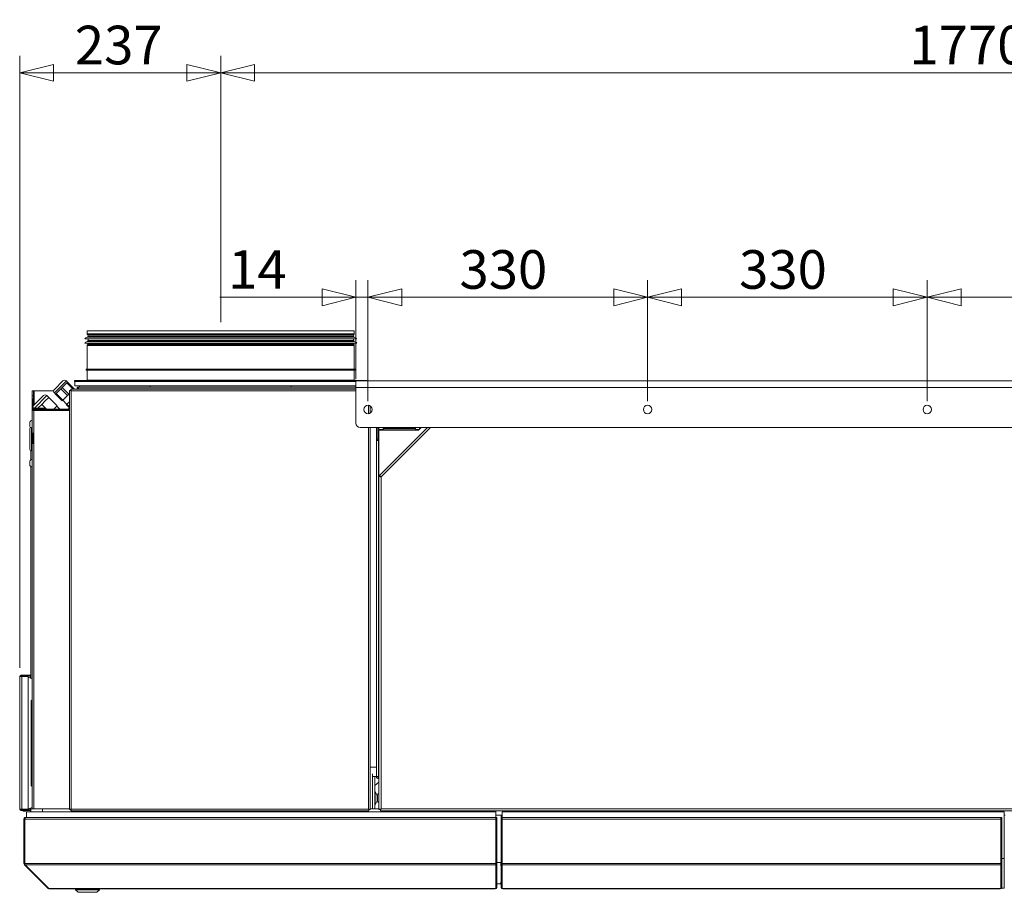
# Model space of a CAD drawing. Units: millimetres. Extents: x 207 to 8636, y 186 to 5645.
# Drawn here: x 3078 to 4240, y 4614 to 5645 of the extents above; entities that cross this region are included whole.
import ezdxf

# ---------------------------------------------------------------- set-up
doc = ezdxf.new("R2010")
doc.units = ezdxf.units.MM
doc.header["$LTSCALE"] = 20
doc.layers.add('AM - Dimension', color=9, linetype='Continuous', lineweight=5, true_color=0x808080)
doc.layers.add('AM - Drawing', color=7, linetype='Continuous', lineweight=5)
doc.styles.add('Libre Frankling 9pkt Light', font='txt.shx')
doc.dimstyles.new('AM salgstegninger', dxfattribs={"dimscale": 20, "dimtxt": 2.28, "dimasz": 2, "dimexe": 1, "dimexo": 0.5, "dimgap": 0.5, "dimtad": 1, "dimdec": 0, "dimrnd": 1e-08, "dimtxsty": 'Libre Frankling 9pkt Light', "dimblk": 'Filled-2', "dimcen": 0.09, "dimdle": 6, "dimclrd": 8, "dimclre": 8, "dimclrt": 7, "dimadec": 0, "dimazin": 2, "dimtfac": 1, "dimtdec": 0, "dimtmove": 0, "dimatfit": 3, "dimldrblk": 'Filled-2', "dimfxl": 1, "dimtolj": 1, "dimlwd": 0, "dimlwe": 0, "dimarcsym": 0})

# ---------------------------------------------------------------- blocks, each defined once
blk = doc.blocks.new('Filled-2')
at = {"color": 0}
for p, q in [((0, 0), (-1, 0.25)), ((-1, 0.25), (-1, -0.25)), ((-1, 0), (0, 0)), ((-1, -0.25), (0, 0))]:
    blk.add_line(p, q, dxfattribs=at)
at = {"color": 0, "flags": 128}
blk.add_lwpolyline([(-1, -0.25), (0, 0), (-1, 0.25), (-1, -0.25)], dxfattribs=at)
at = {"color": 0}
blk.add_solid([(-1, -0.25), (0, 0), (-1, 0.25), (-1, -0.25)], dxfattribs=at)
blk = doc.blocks.new('*D27')
at = {"layer": 'AM - Dimension', "color": 8, "lineweight": 0, "transparency": 16777216}
for p, q in [((3078.2, 4879.4), (3078.2, 5602)), ((3315.4, 5287.5), (3315.4, 5602)), ((3118.2, 5582), (3275.4, 5582))]:
    blk.add_line(p, q, dxfattribs=at)
at = {"layer": 'Defpoints', "color": 0, "transparency": 16777216}
for p in [(3315.4, 5582), (3315.4, 5277.5), (3078.2, 4869.4)]:
    blk.add_point(p, dxfattribs=at)
at = {"layer": 'AM - Dimension', "color": 8, "lineweight": 0, "transparency": 16777216, "xscale": 40, "yscale": 40, "zscale": 40, "rotation": 180}
blk.add_blockref('Filled-2', (3078.2, 5582), dxfattribs=at)
at = {"layer": 'AM - Dimension', "color": 8, "lineweight": 0, "transparency": 16777216, "xscale": 40, "yscale": 40, "zscale": 40}
blk.add_blockref('Filled-2', (3315.4, 5582), dxfattribs=at)
at = {"layer": 'AM - Dimension', "color": 7, "lineweight": 5, "transparency": 16777216, "insert": (3143.3, 5614.8), "char_height": 45.6, "attachment_point": 4, "style": 'Libre Frankling 9pkt Light'}
blk.add_mtext('\\A1;237', dxfattribs=at)
blk = doc.blocks.new('*D28')
at = {"layer": 'AM - Dimension', "color": 8, "lineweight": 0, "transparency": 16777216}
for p, q in [((3475, 5220.4), (3475, 5337)), ((3489.2, 5194.4), (3489.2, 5337)), ((3435, 5317), (3314.2, 5317)), ((3489.2, 5317), (3475, 5317)), ((3529.2, 5317), (3569.2, 5317))]:
    blk.add_line(p, q, dxfattribs=at)
at = {"layer": 'Defpoints', "color": 0, "transparency": 16777216}
for p in [(3489.2, 5317), (3475, 5210.4), (3489.2, 5184.4)]:
    blk.add_point(p, dxfattribs=at)
at = {"layer": 'AM - Dimension', "color": 8, "lineweight": 0, "transparency": 16777216, "xscale": 40, "yscale": 40, "zscale": 40}
blk.add_blockref('Filled-2', (3475, 5317), dxfattribs=at)
at = {"layer": 'AM - Dimension', "color": 8, "lineweight": 0, "transparency": 16777216, "xscale": 40, "yscale": 40, "zscale": 40, "rotation": 180}
blk.add_blockref('Filled-2', (3489.2, 5317), dxfattribs=at)
at = {"layer": 'AM - Dimension', "color": 7, "lineweight": 5, "transparency": 16777216, "insert": (3324.2, 5349.8), "char_height": 45.6, "attachment_point": 4, "style": 'Libre Frankling 9pkt Light'}
blk.add_mtext('\\A1;14', dxfattribs=at)
blk = doc.blocks.new('*D29')
at = {"layer": 'AM - Dimension', "color": 8, "lineweight": 0, "transparency": 16777216}
for p, q in [((3489.2, 5194.4), (3489.2, 5337)), ((3819.2, 5194.4), (3819.2, 5337)), ((3529.2, 5317), (3779.2, 5317))]:
    blk.add_line(p, q, dxfattribs=at)
at = {"layer": 'Defpoints', "color": 0, "transparency": 16777216}
for p in [(3819.2, 5317), (3489.2, 5184.4), (3819.2, 5184.4)]:
    blk.add_point(p, dxfattribs=at)
at = {"layer": 'AM - Dimension', "color": 8, "lineweight": 0, "transparency": 16777216, "xscale": 40, "yscale": 40, "zscale": 40, "rotation": 180}
blk.add_blockref('Filled-2', (3489.2, 5317), dxfattribs=at)
at = {"layer": 'AM - Dimension', "color": 8, "lineweight": 0, "transparency": 16777216, "xscale": 40, "yscale": 40, "zscale": 40}
blk.add_blockref('Filled-2', (3819.2, 5317), dxfattribs=at)
at = {"layer": 'AM - Dimension', "color": 7, "lineweight": 5, "transparency": 16777216, "insert": (3597.2, 5349.8), "char_height": 45.6, "attachment_point": 4, "style": 'Libre Frankling 9pkt Light'}
blk.add_mtext('\\A1;330', dxfattribs=at)
blk = doc.blocks.new('*D30')
at = {"layer": 'AM - Dimension', "color": 8, "lineweight": 0, "transparency": 16777216}
for p, q in [((3819.2, 5194.4), (3819.2, 5337)), ((4149.2, 5194.4), (4149.2, 5337)), ((3859.2, 5317), (4109.2, 5317))]:
    blk.add_line(p, q, dxfattribs=at)
at = {"layer": 'Defpoints', "color": 0, "transparency": 16777216}
for p in [(4149.2, 5317), (3819.2, 5184.4), (4149.2, 5184.4)]:
    blk.add_point(p, dxfattribs=at)
at = {"layer": 'AM - Dimension', "color": 8, "lineweight": 0, "transparency": 16777216, "xscale": 40, "yscale": 40, "zscale": 40, "rotation": 180}
blk.add_blockref('Filled-2', (3819.2, 5317), dxfattribs=at)
at = {"layer": 'AM - Dimension', "color": 8, "lineweight": 0, "transparency": 16777216, "xscale": 40, "yscale": 40, "zscale": 40}
blk.add_blockref('Filled-2', (4149.2, 5317), dxfattribs=at)
at = {"layer": 'AM - Dimension', "color": 7, "lineweight": 5, "transparency": 16777216, "insert": (3927.2, 5349.8), "char_height": 45.6, "attachment_point": 4, "style": 'Libre Frankling 9pkt Light'}
blk.add_mtext('\\A1;330', dxfattribs=at)
blk = doc.blocks.new('*D31')
at = {"layer": 'AM - Dimension', "color": 8, "lineweight": 0, "transparency": 16777216}
for p, q in [((4149.2, 5194.4), (4149.2, 5337)), ((4479.2, 5194.4), (4479.2, 5337)), ((4189.2, 5317), (4439.2, 5317))]:
    blk.add_line(p, q, dxfattribs=at)
at = {"layer": 'Defpoints', "color": 0, "transparency": 16777216}
for p in [(4479.2, 5317), (4149.2, 5184.4), (4479.2, 5184.4)]:
    blk.add_point(p, dxfattribs=at)
at = {"layer": 'AM - Dimension', "color": 8, "lineweight": 0, "transparency": 16777216, "xscale": 40, "yscale": 40, "zscale": 40, "rotation": 180}
blk.add_blockref('Filled-2', (4149.2, 5317), dxfattribs=at)
at = {"layer": 'AM - Dimension', "color": 8, "lineweight": 0, "transparency": 16777216, "xscale": 40, "yscale": 40, "zscale": 40}
blk.add_blockref('Filled-2', (4479.2, 5317), dxfattribs=at)
at = {"layer": 'AM - Dimension', "color": 7, "lineweight": 5, "transparency": 16777216, "insert": (4257.2, 5349.8), "char_height": 45.6, "attachment_point": 4, "style": 'Libre Frankling 9pkt Light'}
blk.add_mtext('\\A1;330', dxfattribs=at)
blk = doc.blocks.new('*D35')
at = {"layer": 'AM - Dimension', "color": 8, "lineweight": 0, "transparency": 16777216}
for p, q in [((3315.4, 5287.5), (3315.4, 5602)), ((5085.4, 4970), (5085.4, 5602)), ((3355.4, 5582), (5045.4, 5582))]:
    blk.add_line(p, q, dxfattribs=at)
at = {"layer": 'Defpoints', "color": 0, "transparency": 16777216}
for p in [(5085.4, 5582), (3315.4, 5277.5), (5085.4, 4960)]:
    blk.add_point(p, dxfattribs=at)
at = {"layer": 'AM - Dimension', "color": 8, "lineweight": 0, "transparency": 16777216, "xscale": 40, "yscale": 40, "zscale": 40, "rotation": 180}
blk.add_blockref('Filled-2', (3315.4, 5582), dxfattribs=at)
at = {"layer": 'AM - Dimension', "color": 8, "lineweight": 0, "transparency": 16777216, "xscale": 40, "yscale": 40, "zscale": 40}
blk.add_blockref('Filled-2', (5085.4, 5582), dxfattribs=at)
at = {"layer": 'AM - Dimension', "color": 7, "lineweight": 5, "transparency": 16777216, "insert": (4128.2, 5614.8), "char_height": 45.6, "attachment_point": 4, "style": 'Libre Frankling 9pkt Light'}
blk.add_mtext('\\A1;1770', dxfattribs=at)

msp = doc.modelspace()

# ---------------------------------------------------------------- linework, layer by layer
at = {"layer": 'AM - Drawing'}
for p, q in [((3157.95, 5277.53), (3472.95, 5277.53)), ((3157.95, 5277.53), (3157.95, 5273.67)), ((3472.95, 5277.53), (3472.95, 5273.67)), ((3154.95, 5267.8), (3475.95, 5267.8)), ((3157.95, 5273.67), (3472.95, 5273.67)), ((3158.04, 5269.74), (3472.85, 5269.74)), ((3158.04, 5264.74), (3472.85, 5264.74)), ((3472.75, 5272.92), (3158.15, 5272.92)), ((3158.88, 5271.65), (3158.15, 5272.92)), ((3158.45, 5270.8), (3472.45, 5270.8)), ((3158.45, 5270.8), (3158.45, 5270.23)), ((3158.45, 5270.23), (3472.45, 5270.23)), ((3158.45, 5265.8), (3472.45, 5265.8)), ((3158.45, 5265.8), (3158.45, 5265.23)), ((3158.45, 5265.23), (3472.45, 5265.23)), ((3158.88, 5271.65), (3472.01, 5271.65)), ((3471.95, 5271.4), (3158.95, 5271.4)), ((3158.95, 5271.4), (3158.95, 5270.8)), ((3158.95, 5267.8), (3158.95, 5265.8)), ((3471.95, 5271.4), (3471.95, 5270.8)), ((3471.95, 5267.8), (3471.95, 5265.8)), ((3472.01, 5271.65), (3472.75, 5272.92)), ((3472.45, 5270.8), (3472.45, 5270.23)), ((3472.45, 5265.8), (3472.45, 5265.23)), ((3154.95, 5262.8), (3475.95, 5262.8)), ((3472.95, 5259.94), (3157.95, 5259.94)), ((3157.95, 5259.94), (3157.95, 5232.03)), ((3158.88, 5261.95), (3158.15, 5260.69)), ((3158.15, 5260.69), (3472.75, 5260.69)), ((3472.01, 5261.95), (3158.88, 5261.95)), ((3158.95, 5262.8), (3158.95, 5262.2)), ((3158.95, 5262.2), (3471.95, 5262.2)), ((3471.95, 5262.8), (3471.95, 5262.2)), ((3472.01, 5261.95), (3472.75, 5260.69)), ((3472.95, 5259.94), (3472.95, 5232.03)), ((3156.45, 5232.03), (3474.45, 5232.03)), ((3156.45, 5231.03), (3156.45, 5232.03)), ((3156.45, 5231.03), (3474.45, 5231.03)), ((3157.95, 5231.03), (3157.95, 5219.03)), ((3472.95, 5231.03), (3472.95, 5219.03)), ((3474.45, 5231.03), (3474.45, 5232.03)), ((3133.28, 5218.14), (3119.14, 5204)), ((3119.14, 5208.24), (3129.04, 5218.14)), ((3133.28, 5218.14), (3134.7, 5216.73)), ((3142.95, 5218.53), (3487.95, 5218.53)), ((3142.95, 5218.53), (3142.95, 5217.53)), ((3142.95, 5217.53), (3475.05, 5217.53)), ((3143.45, 5212.53), (3143.45, 5217.53)), ((3157.95, 5219.03), (3472.95, 5219.03)), ((3475.05, 5218.43), (4823.45, 5218.43)), ((3475.05, 5218.43), (3475.05, 5210.43)), ((3487.95, 5218.53), (3487.95, 5218.43)), ((3092.95, 5206.53), (3092.95, 5200.53)), ((3094.45, 5206.53), (3092.95, 5206.53)), ((3094.45, 5206.53), (3095.45, 5206.53)), ((3094.45, 5200.53), (3094.45, 5206.53)), ((3095.45, 5206.53), (3118.29, 5206.53)), ((3095.45, 5206.53), (3095.45, 5190.2)), ((3124.09, 5206.12), (3121.29, 5203.31)), ((3126.9, 5208.93), (3124.09, 5206.12)), ((3128.36, 5210.39), (3126.9, 5208.93)), ((3134.68, 5201.15), (3126.9, 5208.93)), ((3131.16, 5213.19), (3128.36, 5210.39)), ((3136.13, 5202.61), (3128.36, 5210.39)), ((3133.97, 5216), (3131.16, 5213.19)), ((3134.7, 5216.73), (3133.97, 5216)), ((3141.43, 5208.53), (3133.97, 5216)), ((3142.48, 5208.95), (3134.7, 5216.73)), ((3136.95, 4712.24), (3136.95, 5206.83)), ((3137.95, 5206.83), (3136.95, 5206.83)), ((3475.05, 5208.53), (3138.65, 5208.53)), ((3138.65, 5207.53), (3138.65, 5208.53)), ((3138.65, 5207.53), (3138.8, 5207.53)), ((3138.95, 5206.53), (3475.05, 5206.53)), ((3138.95, 5206.53), (3138.95, 4712.53)), ((3142.06, 5208.53), (3142.48, 5208.95)), ((3143.45, 5212.53), (3148.95, 5212.53)), ((3146.95, 5209.03), (3145.95, 5209.03)), ((3145.95, 5209.03), (3145.95, 5208.53)), ((3146.95, 5209.03), (3146.95, 5208.53)), ((3475.05, 5209.03), (3147.65, 5209.03)), ((3147.65, 5208.53), (3147.65, 5209.03)), ((3147.95, 5211.03), (3475.05, 5211.03)), ((3232.34, 5212.53), (3148.95, 5212.53)), ((3148.95, 5211.03), (3148.95, 5212.53)), ((3148.95, 5211.03), (3232.34, 5211.03)), ((3165.41, 5211.03), (3165.41, 5211.03)), ((3201.41, 5211.03), (3201.41, 5211.03)), ((3272.3, 5212.53), (3232.34, 5212.53)), ((3232.34, 5211.03), (3232.34, 5212.53)), ((3232.34, 5211.03), (3398.56, 5211.03)), ((3241.09, 5211.03), (3241.09, 5211.03)), ((3243.14, 5211.03), (3243.14, 5211.03)), ((3272.3, 5212.53), (3358.59, 5212.53)), ((3277.31, 5211.03), (3277.31, 5211.03)), ((3338.7, 5211.03), (3338.7, 5211.03)), ((3398.56, 5212.53), (3358.59, 5212.53)), ((3380.61, 5211.03), (3380.61, 5211.03)), ((3475.05, 5212.53), (3398.56, 5212.53)), ((3398.56, 5211.03), (3398.56, 5212.53)), ((3398.56, 5211.03), (3475.05, 5211.03)), ((3399.82, 5211.03), (3399.82, 5211.03)), ((3475.05, 5168.38), (3475.05, 5210.43)), ((4823.45, 5210.43), (3475.05, 5210.43)), ((3092.95, 5200.53), (3092.95, 5197.03)), ((3092.95, 5200.53), (3094.45, 5200.53)), ((3092.95, 5197.03), (3092.95, 5187.03)), ((3092.95, 5197.03), (3093.95, 5197.03)), ((3093.95, 5188.7), (3106.17, 5200.92)), ((3093.95, 5187.03), (3093.95, 5197.03)), ((3094.45, 5200.53), (3094.45, 5189.2)), ((3110.41, 5200.92), (3095.52, 5186.03)), ((3108.41, 5194.68), (3104.29, 5190.56)), ((3112.53, 5198.8), (3108.41, 5194.68)), ((3110.41, 5200.92), (3112.53, 5198.8)), ((3122.43, 5188.9), (3112.53, 5198.8)), ((3119.14, 5204), (3120.56, 5202.58)), ((3121.29, 5203.31), (3120.56, 5202.58)), ((3128.33, 5194.81), (3120.56, 5202.58)), ((3129.06, 5195.54), (3121.29, 5203.31)), ((3128.33, 5194.81), (3129.06, 5195.54)), ((3133.99, 5190.56), (3129.04, 5195.51)), ((3129.06, 5195.54), (3134.68, 5201.15)), ((3134.68, 5201.15), (3136.13, 5202.61)), ((3136.13, 5202.61), (3136.95, 5203.42)), ((3092.95, 5187.03), (3093.95, 5187.03)), ((3092.95, 5187.03), (3092.95, 5183.03)), ((3092.95, 5156.53), (3092.95, 5183.03)), ((3094.45, 5183.9), (3094.45, 5183.28)), ((3094.56, 5185.07), (3094.46, 5184.97)), ((3094.47, 5183.91), (3094.95, 5183.43)), ((3094.95, 5186.03), (3094.95, 5185.03)), ((3106.95, 5186.03), (3094.95, 5186.03)), ((3136.95, 5185.03), (3094.95, 5185.03)), ((3094.95, 5184.03), (3094.95, 5185.03)), ((3094.95, 5184.03), (3094.95, 5183.33)), ((3094.95, 5184.03), (3136.95, 5184.03)), ((3094.95, 5183.33), (3094.95, 5156.53)), ((3094.95, 5183.33), (3136.95, 5183.33)), ((3100.17, 5186.44), (3099.76, 5186.03)), ((3104.29, 5190.56), (3100.17, 5186.44)), ((3109.82, 5185.03), (3104.29, 5190.56)), ((3106.95, 5186.03), (3106.95, 5185.03)), ((3118.56, 5185.03), (3122.43, 5188.9)), ((3125.38, 5185.03), (3121.97, 5188.44)), ((3127.95, 5183.93), (3136.95, 5183.93)), ((3127.95, 5183.93), (3127.95, 5183.33)), ((3134.01, 5190.59), (3133.28, 5189.86)), ((3136.82, 5186.32), (3133.28, 5189.86)), ((3136.95, 5193.52), (3134.01, 5190.59)), ((3136.95, 5187.65), (3134.01, 5190.59)), ((3136.11, 5185.61), (3136.82, 5186.32)), ((3136.69, 5185.03), (3136.11, 5185.61)), ((3136.82, 5186.32), (3136.95, 5186.45)), ((3489.95, 5179.48), (3489.95, 5189.39)), ((3491.95, 5188.64), (3491.95, 5180.23)), ((3491.95, 5188.53), (3492.11, 5188.53)), ((3090.2, 5169.53), (3090.2, 5164.53)), ((3090.25, 5137.48), (3090.25, 5161.58)), ((3091.95, 5135.78), (3091.95, 5163.28)), ((3091.95, 5163.28), (3092.95, 5163.28)), ((3480.05, 5163.38), (4818.45, 5163.38)), ((3489.95, 4712.53), (3489.95, 5163.38)), ((3491.95, 5163.38), (3491.95, 4712.24)), ((3499.2, 5163.38), (3499.2, 5149.52)), ((3500.7, 5163.38), (3500.7, 5149.52)), ((3500.7, 5162.53), (3502.2, 5162.53)), ((3500.7, 5161.53), (3502.2, 5161.53)), ((3501.7, 5161.53), (3501.7, 5162.53)), ((3501.7, 5162.53), (3501.7, 5161.53)), ((3502.2, 5163.38), (3502.2, 5161.03)), ((3502.2, 5161.03), (3507.2, 5161.03)), ((3548.7, 5160.03), (3502.2, 5160.03)), ((3502.2, 5105.3), (3502.2, 5160.03)), ((3502.71, 5106.55), (3559.55, 5163.38)), ((3563.08, 5163.38), (3504.7, 5105)), ((3507.2, 5161.03), (3507.2, 5163.38)), ((3507.2, 5162.53), (3545.2, 5162.53)), ((3507.2, 5161.53), (3545.2, 5161.53)), ((3545.2, 5163.38), (3545.2, 5161.03)), ((3545.2, 5161.03), (3549.7, 5161.03)), ((3548.7, 5160.03), (3552.05, 5163.38)), ((3550.2, 5161.53), (3550.2, 5163.38)), ((3551.2, 5162.53), (3551.2, 5163.38)), ((3092.95, 5144.53), (3092.95, 5156.53)), ((3094.95, 5156.53), (3092.95, 5156.53)), ((3093.95, 5156.53), (3093.95, 5144.53)), ((3094.95, 5156.53), (3094.95, 5144.53)), ((3499.2, 5149.52), (3500.7, 5149.52)), ((3499.2, 5148.02), (3499.2, 5149.52)), ((3501.7, 5148.02), (3499.2, 5148.02)), ((3499.2, 4751.03), (3499.2, 5148.02)), ((3502.2, 5159.03), (3500.7, 5159.03)), ((3500.7, 5148.53), (3500.7, 5159.03)), ((3502.2, 5148.53), (3500.7, 5148.53)), ((3500.7, 5148.53), (3500.7, 5148.02)), ((3501.7, 5148.02), (3501.7, 4751.03)), ((3501.7, 5148.02), (3502.2, 5148.02)), ((3092.95, 4712.93), (3092.95, 5144.53)), ((3092.95, 5144.53), (3094.95, 5144.53)), ((3094.95, 5144.53), (3094.95, 4712.93)), ((3091.45, 5135.86), (3091.45, 5125)), ((3091.45, 5125), (3091.48, 5125)), ((3091.45, 5124.98), (3091.45, 5125)), ((3091.95, 5135.78), (3092.95, 5135.78)), ((3090.2, 5123.53), (3090.2, 5118.53)), ((3091.45, 4867.16), (3091.45, 5117.09)), ((3502.2, 4712.18), (3502.2, 5105.3)), ((3503.7, 5105.3), (3502.2, 5105.3)), ((3503.77, 5105.49), (3502.71, 5106.55)), ((3504.7, 5105), (3504.7, 4713.03)), ((3078.95, 4869.43), (3078.2, 4869.43)), ((3078.2, 4712.43), (3078.2, 4869.43)), ((3080.76, 4869.43), (3078.95, 4869.43)), ((3087.9, 4870.93), (3079.7, 4870.93)), ((3079.7, 4870.18), (3079.7, 4870.93)), ((3079.7, 4870.18), (3087.9, 4870.18)), ((3080.23, 4869.43), (3080.23, 4869.74)), ((3081.98, 4870.04), (3080.44, 4870.04)), ((3080.76, 4869.43), (3087.49, 4869.43)), ((3080.76, 4869.43), (3080.76, 4712.43)), ((3081.63, 4869.43), (3082.06, 4870.18)), ((3085.83, 4870.18), (3086.26, 4869.43)), ((3087.67, 4870.04), (3085.91, 4870.04)), ((3088.2, 4870.04), (3087.67, 4870.04)), ((3087.67, 4870.04), (3087.67, 4869.4)), ((3087.9, 4870.93), (3088.2, 4870.93)), ((3087.9, 4870.93), (3087.9, 4870.18)), ((3088.2, 4870.18), (3087.9, 4870.18)), ((3088.2, 4870.18), (3088.2, 4870.93)), ((3091.45, 4870.93), (3088.2, 4870.93)), ((3088.2, 4870.18), (3091.45, 4870.18)), ((3088.2, 4870.04), (3088.2, 4868.43)), ((3090.48, 4870.04), (3088.2, 4870.04)), ((3091.01, 4870.04), (3090.48, 4870.04)), ((3090.69, 4869.74), (3091.22, 4869.74)), ((3090.69, 4867.44), (3090.69, 4869.74)), ((3091.22, 4867.24), (3091.22, 4869.74)), ((3091.45, 4869.43), (3091.22, 4869.43)), ((3088.2, 4868.43), (3088.2, 4713.43)), ((3088.2, 4868.34), (3092.95, 4866.62)), ((3092.95, 4841.73), (3091.75, 4840.53)), ((3091.75, 4740.53), (3091.75, 4840.53)), ((3491.95, 4762.03), (3499.2, 4762.03)), ((3494.45, 4713.03), (3494.45, 4754.48)), ((3494.45, 4751.03), (3497.45, 4751.03)), ((3494.45, 4751.03), (3494.45, 4713.03)), ((3497.45, 4751.03), (3499.2, 4751.03)), ((3497.45, 4713.03), (3497.45, 4751.03)), ((3502.2, 4744.37), (3497.45, 4740.38)), ((3499.2, 4751.03), (3501.7, 4751.03)), ((3502.2, 4751.03), (3501.7, 4751.03)), ((3501.7, 4750.03), (3501.7, 4748.53)), ((3502.2, 4750.03), (3501.7, 4750.03)), ((3501.7, 4748.53), (3502.2, 4748.53)), ((3092.95, 4739.33), (3091.75, 4740.53)), ((3497.45, 4733.53), (3497.74, 4733.53)), ((3497.74, 4717.53), (3497.74, 4733.53)), ((3500.16, 4728.43), (3497.74, 4733.53)), ((3500.71, 4730.4), (3500.49, 4729.13)), ((3502.2, 4730.8), (3501.19, 4730.8)), ((3500.16, 4722.63), (3497.74, 4717.53)), ((3500.16, 4722.63), (3500.16, 4728.43)), ((3500.16, 4728.43), (3500.49, 4728.43)), ((3500.16, 4722.63), (3500.49, 4722.63)), ((3500.49, 4726.11), (3500.49, 4729.13)), ((3500.49, 4722.47), (3500.49, 4724.96)), ((3500.49, 4722.47), (3500.71, 4721.21)), ((3502.2, 4720.8), (3501.19, 4720.8)), ((3078.2, 4712.43), (3078.95, 4712.43)), ((3078.95, 4712.43), (3080.76, 4712.43)), ((3087.9, 4711.68), (3079.7, 4711.68)), ((3079.7, 4711.68), (3079.7, 4710.93)), ((3079.7, 4710.93), (3087.9, 4710.93)), ((3080.23, 4712.43), (3080.23, 4712.13)), ((3080.44, 4711.83), (3081.52, 4711.83)), ((3087.49, 4712.43), (3080.76, 4712.43)), ((3081.17, 4712.43), (3081.48, 4711.88)), ((3081.48, 4711.88), (3082.1, 4711.88)), ((3081.48, 4711.88), (3081.6, 4711.68)), ((3082.03, 4710.93), (3082.26, 4710.53)), ((3082.7, 4710.28), (3085.2, 4710.28)), ((3085.34, 4711.68), (3087.4, 4712.43)), ((3085.63, 4710.53), (3085.86, 4710.93)), ((3085.89, 4711.88), (3086.41, 4711.88)), ((3640.2, 4709.43), (3086.2, 4709.43)), ((3086.2, 4709.43), (3086.2, 4702.93)), ((3086.29, 4711.68), (3086.41, 4711.88)), ((3086.38, 4711.83), (3087.67, 4711.83)), ((3086.41, 4711.88), (3086.55, 4712.12)), ((3087.67, 4712.47), (3087.67, 4711.83)), ((3087.67, 4711.83), (3088.2, 4711.83)), ((3087.89, 4712.61), (3092.95, 4714.45)), ((3087.9, 4711.68), (3088.2, 4711.68)), ((3087.9, 4711.68), (3087.9, 4710.93)), ((3088.2, 4710.93), (3087.9, 4710.93)), ((3088.2, 4712.72), (3088.2, 4711.83)), ((3088.2, 4711.83), (3090.48, 4711.83)), ((3088.2, 4710.93), (3088.2, 4711.68)), ((3091.2, 4711.68), (3088.2, 4711.68)), ((3088.2, 4710.93), (3091.2, 4710.93)), ((3090.48, 4711.83), (3091.01, 4711.83)), ((3090.69, 4712.13), (3090.69, 4713.63)), ((3091.2, 4712.13), (3090.69, 4712.13)), ((3091.2, 4709.43), (3091.2, 4712.93)), ((3091.2, 4712.93), (3105.2, 4712.93)), ((3091.22, 4712.93), (3091.22, 4713.82)), ((3091.45, 4713.91), (3091.45, 4713.03)), ((3091.45, 4713.03), (3092.95, 4713.03)), ((3105.2, 4709.43), (3105.2, 4712.93)), ((3136.95, 4712.93), (3105.2, 4712.93)), ((3137.95, 4712.24), (3136.95, 4712.24)), ((3138.65, 4711.53), (3138.65, 4710.53)), ((3490.24, 4710.53), (3138.65, 4710.53)), ((3138.95, 4712.53), (3489.95, 4712.53)), ((3490.24, 4711.53), (3490.24, 4710.53)), ((3490.95, 4712.24), (3491.95, 4712.24)), ((3494.45, 4713.03), (3491.95, 4713.03)), ((3502.2, 4712.93), (3491.95, 4712.93)), ((3494.45, 4713.03), (3497.45, 4713.03)), ((3497.45, 4717.53), (3497.74, 4717.53)), ((3497.45, 4713.03), (3502.2, 4713.03)), ((3503.7, 4712.18), (3502.2, 4712.18)), ((3503.84, 4712.03), (3503.84, 4710.53)), ((4794.56, 4710.53), (3503.84, 4710.53)), ((3504.64, 4712.93), (3504.51, 4712.93)), ((3504.7, 4713.03), (4793.7, 4713.03)), ((3640.2, 4710.53), (3640.2, 4709.43)), ((3640.2, 4709.43), (3640.2, 4702.93)), ((4239.9, 4709.43), (3647.4, 4709.43)), ((3647.4, 4709.43), (3647.4, 4702.93)), ((4239.9, 4709.43), (4239.9, 4654.43)), ((3083.2, 4648.43), (3083.2, 4700.93)), ((3083.2, 4700.93), (3084.2, 4700.93)), ((3084.2, 4648.43), (3084.2, 4700.93)), ((3084.34, 4700.93), (3640, 4700.93)), ((3084.34, 4648.43), (3084.34, 4700.93)), ((3085.2, 4702.93), (3085.34, 4702.93)), ((3085.2, 4702.93), (3085.2, 4702.91)), ((3085.34, 4702.93), (3640, 4702.93)), ((3640, 4700.93), (3640, 4702.93)), ((3640, 4700.93), (3640, 4648.43)), ((3640.2, 4705.53), (3647.4, 4705.53)), ((3640.2, 4701.93), (3640.2, 4702.93)), ((3641.2, 4702.93), (3640.2, 4702.93)), ((3640.2, 4701.93), (3640.2, 4648.52)), ((3641.2, 4701.93), (3640.2, 4701.93)), ((3641.2, 4701.93), (3641.2, 4702.93)), ((3641.2, 4701.93), (3641.2, 4648.52)), ((3646.4, 4702.93), (3646.4, 4705.53)), ((3646.4, 4702.93), (3646.4, 4701.93)), ((3646.4, 4702.93), (3647.4, 4702.93)), ((3646.4, 4648.52), (3646.4, 4701.93)), ((3646.4, 4701.93), (3647.4, 4701.93)), ((3647.4, 4702.93), (3647.4, 4701.93)), ((3647.4, 4648.52), (3647.4, 4701.93)), ((3647.6, 4702.93), (3647.6, 4700.93)), ((3647.6, 4702.93), (4236.2, 4702.93)), ((3647.6, 4648.43), (3647.6, 4700.93)), ((3647.6, 4700.93), (4236.2, 4700.93)), ((4236.2, 4700.93), (4236.2, 4702.93)), ((4236.2, 4700.93), (4236.2, 4648.43)), ((4236.4, 4701.93), (4236.4, 4702.93)), ((4237.4, 4702.93), (4236.4, 4702.93)), ((4236.4, 4701.93), (4236.4, 4648.52)), ((4237.4, 4701.93), (4236.4, 4701.93)), ((4237.4, 4701.93), (4237.4, 4702.93)), ((4237.4, 4701.93), (4237.4, 4648.52)), ((4239.9, 4705.53), (4241, 4705.53)), ((3083.2, 4648.43), (3084.2, 4648.43)), ((3084.34, 4648.43), (3640, 4648.43)), ((3640.2, 4654.43), (3640, 4654.43)), ((3640, 4647.02), (3640, 4648.43)), ((3640.2, 4647.81), (3640.2, 4648.52)), ((3641.2, 4648.52), (3640.2, 4648.52)), ((3641.2, 4649.63), (3646.1, 4649.63)), ((3641.2, 4647.81), (3641.2, 4648.52)), ((3646.1, 4649.63), (3646.1, 4645.63)), ((3646.4, 4648.52), (3646.4, 4647.81)), ((3646.4, 4648.52), (3647.4, 4648.52)), ((3647.6, 4654.43), (3647.4, 4654.43)), ((3647.4, 4648.52), (3647.4, 4647.81)), ((3647.6, 4648.43), (3647.6, 4647.02)), ((3647.6, 4648.43), (4236.2, 4648.43)), ((4236.4, 4654.43), (4236.2, 4654.43)), ((4236.2, 4647.02), (4236.2, 4648.43)), ((4236.4, 4647.81), (4236.4, 4648.52)), ((4237.4, 4648.52), (4236.4, 4648.52)), ((4239.9, 4654.43), (4237.4, 4654.43)), ((4237.4, 4647.81), (4237.4, 4648.52)), ((4239.9, 4619.43), (4239.9, 4654.43)), ((3083.78, 4647.02), (3084.42, 4647.65)), ((3111.78, 4619.02), (3083.78, 4647.02)), ((3084.63, 4647.02), (3640, 4647.02)), ((3112.63, 4619.02), (3084.63, 4647.02)), ((3640, 4647.02), (3640, 4619.23)), ((3640.2, 4647.81), (3640.2, 4620.08)), ((3641.2, 4647.81), (3640.2, 4647.81)), ((3641.2, 4647.81), (3641.2, 4620.08)), ((3646.1, 4645.63), (3646.4, 4645.63)), ((3646.4, 4620.08), (3646.4, 4647.81)), ((3646.4, 4647.81), (3647.4, 4647.81)), ((3647.4, 4620.08), (3647.4, 4647.81)), ((3647.6, 4619.23), (3647.6, 4647.02)), ((3647.6, 4647.02), (4236.2, 4647.02)), ((4236.2, 4647.02), (4236.2, 4619.23)), ((4236.4, 4647.81), (4236.4, 4620.08)), ((4237.4, 4647.81), (4236.4, 4647.81)), ((4237.4, 4647.81), (4237.4, 4620.08)), ((3646.1, 4625.63), (3645.06, 4624.63)), ((3646.4, 4625.63), (3646.1, 4625.63)), ((3111.78, 4619.02), (3112.21, 4619.44)), ((3113.2, 4619.02), (3112.63, 4619.02)), ((3113.2, 4619.02), (3639.2, 4619.02)), ((3113.2, 4619.02), (3113.2, 4618.43)), ((3113.2, 4618.43), (3639.2, 4618.43)), ((3144.2, 4617.43), (3144.2, 4618.43)), ((3172.2, 4617.43), (3144.2, 4617.43)), ((3147.2, 4614.43), (3144.2, 4617.43)), ((3169.2, 4614.43), (3147.2, 4614.43)), ((3169.2, 4614.43), (3172.2, 4617.43)), ((3172.2, 4617.43), (3172.2, 4618.43)), ((3639.2, 4619.02), (3639.7, 4619.02)), ((3639.2, 4619.02), (3639.2, 4618.43)), ((3640.2, 4619.99), (3640.2, 4620.08)), ((3641.2, 4620.08), (3640.2, 4620.08)), ((3641.2, 4619.99), (3640.2, 4619.99)), ((3645.06, 4624.63), (3641.2, 4624.63)), ((3641.2, 4619.99), (3641.2, 4620.08)), ((3646.4, 4620.08), (3646.4, 4619.99)), ((3646.4, 4620.08), (3647.4, 4620.08)), ((3646.4, 4619.99), (3647.4, 4619.99)), ((3647.4, 4620.08), (3647.4, 4619.99)), ((3648.4, 4619.02), (3647.9, 4619.02)), ((3648.4, 4619.02), (4235.4, 4619.02)), ((3648.4, 4619.02), (3648.4, 4618.43)), ((3648.4, 4618.43), (4235.4, 4618.43)), ((4235.4, 4619.02), (4235.4, 4618.43)), ((4235.4, 4619.02), (4235.9, 4619.02)), ((4236.4, 4619.99), (4236.4, 4620.08)), ((4237.4, 4620.08), (4236.4, 4620.08)), ((4237.4, 4619.99), (4236.4, 4619.99)), ((4237.13, 4619.43), (4239.9, 4619.43)), ((4237.4, 4619.99), (4237.4, 4620.08))]:
    msp.add_line(p, q, dxfattribs=at)
for centre in [(3489.25, 5184.43), (3819.25, 5184.43), (4149.25, 5184.43)]:
    msp.add_circle(centre, 5, dxfattribs=at)
for centre, radius, start, end in [((3158.97, 5264.83), 5, 100.68984, 143.51781), ((3158.97, 5259.83), 5, 100.68984, 143.51781), ((3159.45, 5273.67), 1.5, 180, 210), ((3157.95, 5270.23), 0.5, 280.68984, 0), ((3157.95, 5265.23), 0.5, 280.68984, 0), ((3158.45, 5271.4), 0.5, 0, 30), ((3472.45, 5271.4), 0.5, 150, 180), ((3472.95, 5270.23), 0.5, 180, 259.31016), ((3472.95, 5265.23), 0.5, 180, 259.31016), ((3471.45, 5273.67), 1.5, 330, 0), ((3471.93, 5264.83), 5, 36.48219, 79.31016), ((3471.93, 5259.83), 5, 36.48219, 79.31016), ((3159.45, 5259.94), 1.5, 150, 180), ((3158.45, 5262.2), 0.5, 330, 0), ((3472.45, 5262.2), 0.5, 180, 210), ((3471.45, 5259.94), 1.5, 0, 30), ((3131.16, 5216.02), 3, 45, 135), ((3157.45, 5219.03), 0.5, 270, 0), ((3473.45, 5219.03), 0.5, 180, 270), ((3121.26, 5206.12), 3, 135, 225), ((3148.95, 5207.03), 2, 130.27422, 131.40962), ((3108.29, 5198.8), 3, 45, 135), ((3094.95, 5187.03), 2, 180, 270), ((3096.05, 5186.57), 3, 183.85631, 219.97939), ((3094.95, 5187.03), 1, 180, 270), ((3094.54, 5167.03), 5.01, 108.51715, 150.06166), ((3475.08, 5173.05), 0.787, 92.69221, 102.1874), ((3094.54, 5167.03), 5.01, 209.93834, 230.40563), ((3091.95, 5161.58), 1.7, 90, 180), ((3480.05, 5168.38), 5, 180, 270), ((3091.95, 5137.48), 1.7, 180, 270), ((3094.54, 5121.03), 5.01, 108.51715, 150.06166), ((3094.54, 5121.03), 5.01, 209.93834, 251.48285), ((3079.7, 4869.43), 1.5, 90, 180), ((3079.7, 4869.43), 0.75, 90, 180), ((3083.95, 4865.63), 4, 71.80513, 108.19487), ((3094.54, 4740.53), 5.01, 108.51715, 123.85831), ((3501.7, 4751.03), 2.5, 180, 270), ((3501.7, 4751.03), 1, 180, 270), ((3501.19, 4730.31), 0.49, 90, 170), ((3501.19, 4721.29), 0.49, 190, 270), ((3079.7, 4712.43), 1.5, 180, 270), ((3079.7, 4712.43), 0.75, 180, 270), ((3083.95, 4715.43), 4, 228.59038, 249.63587), ((3082.7, 4710.78), 0.5, 210, 270), ((3085.2, 4710.78), 0.5, 270, 330), ((3491.81, 4713.03), 1, 354.26083, 0), ((3491.95, 4713.03), 1, 354.26083, 0), ((3491.95, 4713.03), 2.5, 357.70756, 0), ((3085.2, 4700.93), 1, 144.67375, 180), ((3085.2, 4648.43), 1, 180, 215.32625), ((3113.2, 4620.43), 2, 225, 270), ((3639.2, 4620.43), 2, 270, 347.24922), ((3639.2, 4620.43), 1, 323.1301, 0), ((3648.4, 4620.43), 2, 192.75078, 270), ((3648.4, 4620.43), 1, 180, 216.8699), ((4235.4, 4620.43), 2, 270, 347.24922), ((4235.4, 4620.43), 1, 323.1301, 0)]:
    msp.add_arc(centre, radius, start, end, dxfattribs=at)
for centre, major_axis, ratio, start_param, end_param in [((3278.07, 5220.28), (0, -9.5), 0.9395516, 0.2298257, 0.2300322), ((3337.84, 5212.03), (0, 2.5), 0.3420201, 1.9823132, 1.9825084), ((3080.44, 4869.74), (0, 0.3), 0.7071068, 0, 1.5707963), ((3087.49, 4868.43), (0, 1), 0.7071068, 4.712389, 6.2831853), ((3090.48, 4869.74), (0, 0.3), 0.7071068, 4.712389, 6.2831853), ((3091.01, 4869.74), (0, 0.3), 0.7071068, 4.712389, 6.2831853), ((3495.57, 4725.53), (-5.02, 0), 0.5773503, 2.941632, 3.3415533), ((3080.44, 4712.13), (0, -0.3), 0.7071068, 4.712389, 6.2831853), ((3087.49, 4713.43), (0, -1), 0.7071068, 0, 1.5707963), ((3090.48, 4712.13), (0, -0.3), 0.7071068, 0, 1.5707963), ((3091.01, 4712.13), (0, -0.3), 0.7071068, 0, 1.1025862), ((3639.7, 4619.23), (0.3, 0), 0.7071068, 4.712389, 6.2831853), ((3647.9, 4619.23), (-0.3, 0), 0.7071068, 0, 1.5707963), ((4235.9, 4619.23), (0.3, 0), 0.7071068, 4.712389, 6.2831853)]:
    msp.add_ellipse(centre, major_axis=major_axis, ratio=ratio, start_param=start_param, end_param=end_param, dxfattribs=at)
for points, knots in [([(3136.95, 5206.83), (3136.95, 5206.76), (3137.42, 5206.69), (3138.1, 5206.62), (3138.37, 5206.59), (3138.66, 5206.56), (3138.95, 5206.53)], [0, 0, 0, 0, 1.1358119, 1.1358119, 1.1358119, 1.5707963, 1.5707963, 1.5707963, 1.5707963]), ([(3138.95, 5206.53), (3138.5, 5206.62), (3138.07, 5206.7), (3137.97, 5206.79), (3137.95, 5206.8), (3137.95, 5206.81), (3137.95, 5206.83)], [0, 0, 0, 0, 1.3507155, 1.3507155, 1.3507155, 1.5707963, 1.5707963, 1.5707963, 1.5707963]), ([(3138.65, 5208.53), (3138.68, 5208.53), (3138.7, 5208.48), (3138.75, 5208.28), (3138.78, 5208.13), (3138.83, 5207.76), (3138.85, 5207.54), (3138.9, 5207.06), (3138.92, 5206.8), (3138.95, 5206.53)], [-0.316532, -0.316532, -0.316532, -0.316532, -0.2364304, -0.2364304, -0.15762026, -0.15762026, -0.07881013, -0.07881013, 0, 0, 0, 0]), ([(3138.95, 5206.53), (3138.92, 5206.66), (3138.9, 5206.79), (3138.85, 5207.03), (3138.83, 5207.14), (3138.78, 5207.33), (3138.75, 5207.41), (3138.7, 5207.51), (3138.68, 5207.53), (3138.65, 5207.53)], [-0.16029891, -0.16029891, -0.16029891, -0.16029891, -0.1212811, -0.1212811, -0.08085407, -0.08085407, -0.04042703, -0.04042703, 0, 0, 0, 0]), ([(3138.8, 5207.53), (3138.82, 5207.35), (3138.84, 5207.19), (3138.89, 5206.84), (3138.92, 5206.69), (3138.95, 5206.53)], [0.225918053, 0.225918053, 0.225918053, 0.225918053, 0.239764374, 0.239764374, 0.254557867, 0.254557867, 0.254557867, 0.254557867]), ([(3147.95, 5211.03), (3147.19, 5211.03), (3146.45, 5210.56), (3146.13, 5209.88), (3146.01, 5209.61), (3145.95, 5209.32), (3145.95, 5209.03)], [0, 0, 0, 0, 1.1358119, 1.1358119, 1.1358119, 1.5707963, 1.5707963, 1.5707963, 1.5707963]), ([(3147.75, 5210.01), (3147.38, 5209.93), (3147.05, 5209.63), (3146.97, 5209.25), (3146.95, 5209.18), (3146.95, 5209.11), (3146.95, 5209.03)], [0.1986775, 0.1986775, 0.1986775, 0.1986775, 1.3507155, 1.3507155, 1.3507155, 1.5707963, 1.5707963, 1.5707963, 1.5707963]), ([(3147.65, 5209.03), (3147.72, 5209.79), (3147.79, 5210.53), (3147.87, 5210.85), (3147.89, 5210.97), (3147.92, 5211.03), (3147.95, 5211.03)], [0, 0, 0, 0, 1.1358119, 1.1358119, 1.1358119, 1.5707963, 1.5707963, 1.5707963, 1.5707963]), ([(3094.95, 5185.03), (3094.19, 5185.03), (3093.45, 5184.56), (3093.13, 5183.88), (3093.01, 5183.61), (3092.95, 5183.32), (3092.95, 5183.03)], [0, 0, 0, 0, 1.1358119, 1.1358119, 1.1358119, 1.5707963, 1.5707963, 1.5707963, 1.5707963]), ([(3092.95, 5183.03), (3092.95, 5183.11), (3093.42, 5183.18), (3094.1, 5183.25), (3094.37, 5183.27), (3094.66, 5183.3), (3094.95, 5183.33)], [0, 0, 0, 0, 1.1358119, 1.1358119, 1.1358119, 1.5707963, 1.5707963, 1.5707963, 1.5707963]), ([(3093.97, 5183.23), (3094.05, 5183.6), (3094.35, 5183.93), (3094.73, 5184.01), (3094.8, 5184.03), (3094.87, 5184.03), (3094.95, 5184.03)], [0.1986775, 0.1986775, 0.1986775, 0.1986775, 1.3507155, 1.3507155, 1.3507155, 1.5707963, 1.5707963, 1.5707963, 1.5707963]), ([(3502.2, 5105.3), (3502.2, 5105.24), (3502.72, 5105.17), (3503.51, 5105.1), (3503.87, 5105.06), (3504.28, 5105.03), (3504.7, 5105)], [0, 0, 0, 0, 1.0741845, 1.0741845, 1.0741845, 1.5707963, 1.5707963, 1.5707963, 1.5707963]), ([(3504.7, 5105), (3504.01, 5105.58), (3503.35, 5106.15), (3502.99, 5106.41), (3502.83, 5106.52), (3502.74, 5106.57), (3502.71, 5106.55)], [0, 0, 0, 0, 1.0741845, 1.0741845, 1.0741845, 1.5707963, 1.5707963, 1.5707963, 1.5707963]), ([(3504.7, 5105), (3504.25, 5105.09), (3503.82, 5105.17), (3503.72, 5105.26), (3503.7, 5105.28), (3503.7, 5105.29), (3503.7, 5105.3)], [0, 0, 0, 0, 1.3507155, 1.3507155, 1.3507155, 1.5707963, 1.5707963, 1.5707963, 1.5707963]), ([(3504.7, 5105), (3504.32, 5105.26), (3503.95, 5105.5), (3503.82, 5105.5), (3503.8, 5105.5), (3503.78, 5105.5), (3503.77, 5105.49)], [0, 0, 0, 0, 1.3507155, 1.3507155, 1.3507155, 1.5707963, 1.5707963, 1.5707963, 1.5707963]), ([(3138.95, 4712.53), (3138.19, 4712.46), (3137.45, 4712.39), (3137.13, 4712.32), (3137.01, 4712.3), (3136.95, 4712.27), (3136.95, 4712.24)], [0, 0, 0, 0, 1.1358119, 1.1358119, 1.1358119, 1.5707963, 1.5707963, 1.5707963, 1.5707963]), ([(3138.95, 4712.53), (3138.5, 4712.45), (3138.07, 4712.37), (3137.97, 4712.28), (3137.95, 4712.27), (3137.95, 4712.26), (3137.95, 4712.24)], [0, 0, 0, 0, 1.3507155, 1.3507155, 1.3507155, 1.5707963, 1.5707963, 1.5707963, 1.5707963]), ([(3138.65, 4710.53), (3138.72, 4710.53), (3138.79, 4711), (3138.87, 4711.69), (3138.89, 4711.95), (3138.92, 4712.24), (3138.95, 4712.53)], [0, 0, 0, 0, 1.1358119, 1.1358119, 1.1358119, 1.5707963, 1.5707963, 1.5707963, 1.5707963]), ([(3138.95, 4712.53), (3138.86, 4712.08), (3138.78, 4711.66), (3138.69, 4711.56), (3138.68, 4711.54), (3138.67, 4711.53), (3138.65, 4711.53)], [0, 0, 0, 0, 1.3507155, 1.3507155, 1.3507155, 1.5707963, 1.5707963, 1.5707963, 1.5707963]), ([(3489.95, 4712.53), (3490.4, 4712.45), (3490.82, 4712.37), (3490.92, 4712.28), (3490.94, 4712.27), (3490.95, 4712.26), (3490.95, 4712.24)], [0, 0, 0, 0, 1.3507155, 1.3507155, 1.3507155, 1.5707963, 1.5707963, 1.5707963, 1.5707963]), ([(3491.95, 4712.24), (3491.95, 4712.31), (3491.48, 4712.38), (3490.79, 4712.45), (3490.53, 4712.48), (3490.24, 4712.51), (3489.95, 4712.53)], [0, 0, 0, 0, 1.1358119, 1.1358119, 1.1358119, 1.5707963, 1.5707963, 1.5707963, 1.5707963]), ([(3489.95, 4712.53), (3490.02, 4711.78), (3490.09, 4711.04), (3490.16, 4710.72), (3490.19, 4710.6), (3490.21, 4710.53), (3490.24, 4710.53)], [0, 0, 0, 0, 1.1358119, 1.1358119, 1.1358119, 1.5707963, 1.5707963, 1.5707963, 1.5707963]), ([(3489.95, 4712.53), (3490.03, 4712.08), (3490.11, 4711.66), (3490.2, 4711.56), (3490.21, 4711.54), (3490.23, 4711.53), (3490.24, 4711.53)], [0, 0, 0, 0, 1.3507155, 1.3507155, 1.3507155, 1.5707963, 1.5707963, 1.5707963, 1.5707963]), ([(3504.7, 4713.03), (3503.8, 4712.84), (3502.93, 4712.64), (3502.5, 4712.45), (3502.3, 4712.36), (3502.2, 4712.27), (3502.2, 4712.18)], [0, 0, 0, 0, 1.0741845, 1.0741845, 1.0741845, 1.5707963, 1.5707963, 1.5707963, 1.5707963]), ([(3504.7, 4713.03), (3504.25, 4712.79), (3503.82, 4712.54), (3503.72, 4712.3), (3503.7, 4712.26), (3503.7, 4712.22), (3503.7, 4712.18)], [0, 0, 0, 0, 1.3507155, 1.3507155, 1.3507155, 1.5707963, 1.5707963, 1.5707963, 1.5707963]), ([(3503.84, 4710.53), (3504.03, 4710.53), (3504.23, 4711.06), (3504.43, 4711.84), (3504.52, 4712.21), (3504.61, 4712.62), (3504.7, 4713.03)], [0, 0, 0, 0, 1.0741845, 1.0741845, 1.0741845, 1.5707963, 1.5707963, 1.5707963, 1.5707963]), ([(3504.7, 4713.03), (3504.45, 4712.58), (3504.2, 4712.16), (3503.96, 4712.06), (3503.92, 4712.04), (3503.88, 4712.03), (3503.84, 4712.03)], [0, 0, 0, 0, 1.3507155, 1.3507155, 1.3507155, 1.5707963, 1.5707963, 1.5707963, 1.5707963]), ([(3083.2, 4700.93), (3083.2, 4701.68), (3083.65, 4702.41), (3084.32, 4702.73), (3084.59, 4702.87), (3084.9, 4702.93), (3085.2, 4702.93)], [0, 0, 0, 0, 1.1192119, 1.1192119, 1.1192119, 1.5707963, 1.5707963, 1.5707963, 1.5707963]), ([(3084.34, 4700.93), (3084.34, 4701.68), (3084.57, 4702.41), (3084.9, 4702.73), (3085.04, 4702.87), (3085.19, 4702.93), (3085.34, 4702.93)], [0, 0, 0, 0, 1.1192119, 1.1192119, 1.1192119, 1.5707963, 1.5707963, 1.5707963, 1.5707963])]:
    msp.add_open_spline(points, degree=3, knots=knots, dxfattribs=at)
for points in [[(3492.8, 4712.93), (3492.8, 4712.97), (3492.81, 4713), (3492.81, 4713.03)], [(3083.78, 4647.02), (3083.41, 4647.39), (3083.2, 4647.91), (3083.2, 4648.43)], [(3084.63, 4647.02), (3084.45, 4647.39), (3084.34, 4647.91), (3084.34, 4648.43)]]:
    msp.add_open_spline(points, degree=3, dxfattribs=at)

# ---------------------------------------------------------------- dimensions: what is measured, and where the dimension line sits
at = {"layer": 'AM - Dimension', "color": 8, "lineweight": 5, "true_color": 0x808080}
for base, p1, p2, picture, middle in [((3315.45, 5582.01), (3078.2, 4869.43), (3315.45, 5277.53), '*D27', (3204.13, 5582.01)), ((5085.45, 5582.01), (3315.45, 5277.53), (5085.45, 4960.03), '*D35', (4200.45, 5582.01)), ((3819.25, 5317), (3489.25, 5184.43), (3819.25, 5184.43), '*D29', (3654.25, 5317)), ((4149.25, 5317), (3819.25, 5184.43), (4149.25, 5184.43), '*D30', (3984.25, 5317)), ((4479.25, 5317), (4149.25, 5184.43), (4479.25, 5184.43), '*D31', (4314.25, 5317))]:
    dim = msp.add_linear_dim(base=base, p1=p1, p2=p2, angle=180, dimstyle='AM salgstegninger', override={"dimgap": 0.5, "dimdec": 0, "dimtol": 0, "dimlim": 0, "dimtp": 0, "dimtm": 0, "dimtdec": 0, "dimtofl": 0, "dimatfit": 1}, dxfattribs=at)
    dim.commit()
    dim.dimension.update_dxf_attribs({"geometry": picture, "text_midpoint": middle, "dimtype": 160})
dim = msp.add_linear_dim(base=(3489.25, 5316.96), p1=(3475.05, 5210.43), p2=(3489.25, 5184.43), dimstyle='AM salgstegninger', override={"dimgap": 0.5, "dimdec": 0, "dimtol": 0, "dimlim": 0, "dimtp": 0, "dimtm": 0, "dimtdec": 0, "dimtofl": 1, "dimatfit": 1}, dxfattribs=at)
dim.commit()
dim.dimension.update_dxf_attribs({"geometry": '*D28', "text_midpoint": (3354.65, 5316.96), "dimtype": 160})

doc.saveas('drawing.dxf')
